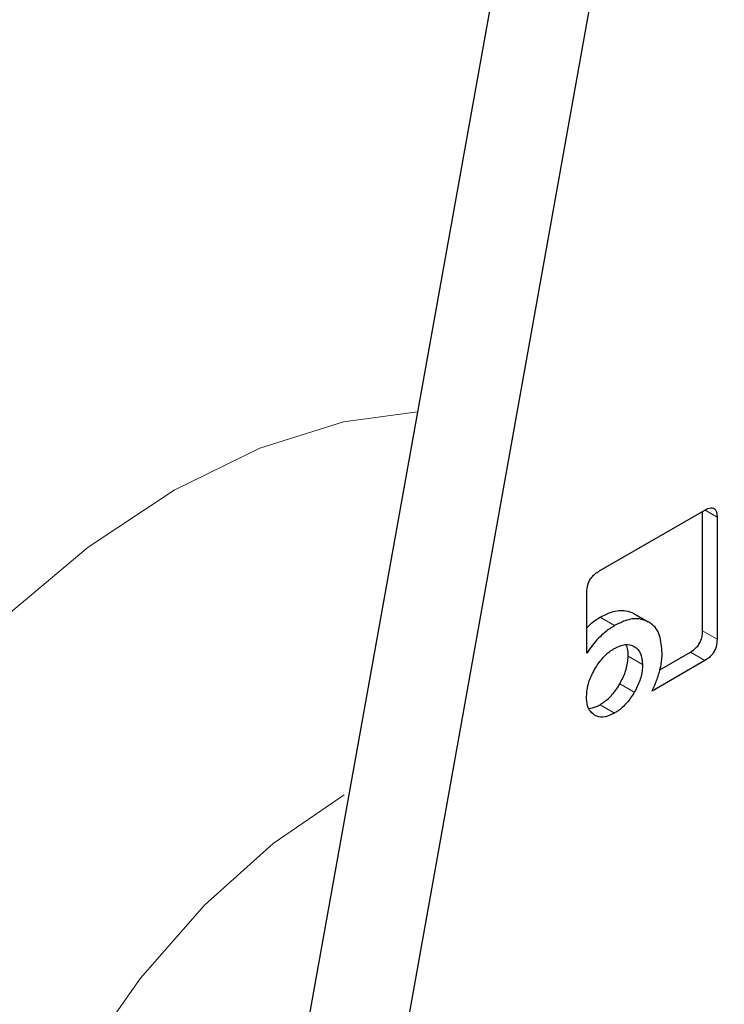
# Model space of a CAD drawing. Units: millimetres. Extents: x 0 to 210, y 0 to 297.
# Drawn here: x 141 to 142, y 98 to 99 of the extents above; entities that cross this region are included whole.
import ezdxf

# ---------------------------------------------------------------- set-up
doc = ezdxf.new("R2010")
doc.units = ezdxf.units.MM

msp = doc.modelspace()

# ---------------------------------------------------------------- linework, layer by layer
at = {"color": 7, "linetype": 'Continuous', "lineweight": 25}
for p, q in [((141.866, 98.92226), (141.53274, 97.06294)), ((141.62113, 97.01192), (141.95439, 98.87123)), ((141.91643, 98.05852), (142.01999, 98.1183)), ((142.0178, 98.00034), (142.0178, 98.11704)), ((142.03194, 98.1114), (142.03194, 97.99217)), ((141.90466, 97.97838), (141.90466, 98.038)), ((141.95047, 98.0174), (141.96461, 98.00923)), ((141.97604, 97.96228), (142.00585, 97.97949)), ((142.01999, 97.97133), (141.96836, 97.94152))]:
    msp.add_line(p, q, dxfattribs=at)
at = {"color": 8, "linetype": 'Continuous', "lineweight": 18}
for p, q in [((142.0202, 98.11818), (142.03194, 98.1114)), ((141.91768, 98.01365), (141.93182, 98.00549)), ((142.0178, 98.00034), (142.03194, 97.99217)), ((141.9591, 97.96739), (141.94496, 97.97556)), ((142.00585, 97.97949), (142.01999, 97.97133)), ((141.93689, 97.9485), (141.95103, 97.94033)), ((141.91755, 97.92816), (141.93169, 97.91999))]:
    msp.add_line(p, q, dxfattribs=at)
at = {"color": 8, "linetype": 'Continuous', "lineweight": 18, "flags": 128}
for points in [[(141.33564, 98.01338), (141.41752, 98.08223), (141.50127, 98.13782), (141.58501, 98.17892), (141.66689, 98.20461), (141.73908, 98.21413)], [(141.66762, 97.84017), (141.59828, 97.7927), (141.5312, 97.73235), (141.46855, 97.66107), (141.41233, 97.58116), (141.36435, 97.49517), (141.32615, 97.40588), (141.29897, 97.31614), (141.28368, 97.22886), (141.28076, 97.14683), (141.29031, 97.07268), (141.31203, 97.00881), (141.34521, 96.95726), (141.38879, 96.91969), (141.40529, 96.91055)]]:
    msp.add_lwpolyline(points, dxfattribs=at)
at = {"color": 8, "linetype": 'Continuous', "lineweight": 18}
for points, knots in [([(141.94432, 95.01143), (141.86611, 94.96947), (141.70726, 94.88423), (141.46915, 94.80012), (141.25137, 94.75515), (141.05776, 94.74526), (140.88851, 94.76175), (140.72902, 94.80403), (140.58145, 94.87264), (140.44826, 94.96616), (140.33191, 95.08318), (140.23301, 95.22151), (140.14488, 95.39422), (140.0745, 95.60507), (140.03, 95.85434), (140.01555, 96.11975), (140.03, 96.40183), (140.07451, 96.70248), (140.14488, 96.99459), (140.23301, 97.26905), (140.33192, 97.52158), (140.44826, 97.77291), (140.58145, 98.02022), (140.72903, 98.25921), (140.88852, 98.48566), (141.05777, 98.69747), (141.25136, 98.91143), (141.46926, 99.11646), (141.65164, 99.26706), (141.75414, 99.33207), (141.77611, 99.346)], [0, 0, 0, 0, 0.0399294, 0.081097, 0.1234185, 0.1565069, 0.1895922, 0.2233846, 0.2571739, 0.2909664, 0.3247557, 0.3578441, 0.3909294, 0.4332536, 0.4744205, 0.5143478, 0.5542779, 0.5954448, 0.6377663, 0.6708547, 0.70394, 0.7377325, 0.7715217, 0.8053142, 0.8391035, 0.8721919, 0.9052772, 0.9476014, 0.9887676, 1, 1, 1, 1]), ([(143.63932, 99.26016), (143.64382, 99.25397), (143.6813, 99.20242), (143.74241, 99.07051), (143.81452, 98.86179), (143.85853, 98.61192), (143.87311, 98.34667), (143.85862, 98.06454), (143.81413, 97.7639), (143.74376, 97.47179), (143.65562, 97.19734), (143.55672, 96.9448), (143.44038, 96.69347), (143.30718, 96.44616), (143.15961, 96.20717), (143.00011, 95.98074), (142.83088, 95.76886), (142.63726, 95.5552), (142.41948, 95.34873), (142.18137, 95.15794), (142.02253, 95.05977), (141.94432, 95.01143)], [0, 0, 0, 0, 0.0066896, 0.055678, 0.1183463, 0.179301, 0.2384201, 0.2975435, 0.3584981, 0.4211622, 0.4701553, 0.5191437, 0.5691793, 0.6192101, 0.6692456, 0.7192764, 0.7682695, 0.8172579, 0.8799262, 0.9408798, 1, 1, 1, 1]), ([(141.94432, 95.21909), (141.87342, 95.18104), (141.72942, 95.10378), (141.51357, 95.02753), (141.31614, 94.98676), (141.14062, 94.97779), (140.9872, 94.99273), (140.84261, 95.03106), (140.70883, 95.09326), (140.58809, 95.17804), (140.48262, 95.28412), (140.39296, 95.40953), (140.31306, 95.56608), (140.24927, 95.75723), (140.20892, 95.9832), (140.19582, 96.2238), (140.20892, 96.47952), (140.24926, 96.75207), (140.31306, 97.01688), (140.39296, 97.26569), (140.48261, 97.49461), (140.58808, 97.72246), (140.70882, 97.94665), (140.84261, 98.16331), (140.98719, 98.36858), (141.14062, 98.56064), (141.31613, 98.75444), (141.5136, 98.94105), (141.70181, 99.09384), (141.81784, 99.16635), (141.86081, 99.19321)], [0, 0, 0, 0, 0.0394163, 0.0800549, 0.1218369, 0.1544981, 0.1871626, 0.2205188, 0.2538784, 0.2872345, 0.3205941, 0.3532553, 0.3859198, 0.4276988, 0.4683382, 0.5077568, 0.5471723, 0.5878116, 0.6295937, 0.6622548, 0.6949194, 0.7282755, 0.7616352, 0.7949913, 0.8283509, 0.861012, 0.8936766, 0.9354556, 0.9760958, 1, 1, 1, 1]), ([(143.51909, 99.0027), (143.53529, 98.97265), (143.58374, 98.88284), (143.63881, 98.70853), (143.67986, 98.48334), (143.69278, 98.24254), (143.67972, 97.98687), (143.63937, 97.71431), (143.57558, 97.44951), (143.49568, 97.2007), (143.40602, 96.97177), (143.30055, 96.74392), (143.17981, 96.51973), (143.04603, 96.30307), (142.90145, 96.09781), (142.74802, 95.90573), (142.5725, 95.71204), (142.37508, 95.52487), (142.15922, 95.3519), (142.01522, 95.2629), (141.94432, 95.21909)], [0, 0, 0, 0, 0.032283, 0.096499, 0.158964, 0.219552, 0.280136, 0.342601, 0.406822, 0.457024, 0.507231, 0.558501, 0.609776, 0.661046, 0.712322, 0.762523, 0.812731, 0.876947, 0.939413, 1, 1, 1, 1])]:
    msp.add_open_spline(points, degree=3, knots=knots, dxfattribs=at)
at = {"color": 7, "linetype": 'Continuous', "lineweight": 25}
for points, knots in [([(140.7268, 97.93605), (140.76076, 97.99316), (140.80841, 98.07328), (140.88382, 98.18775), (140.95006, 98.28326), (141.03217, 98.3935), (141.12135, 98.50484), (141.21767, 98.61611), (141.31967, 98.72473), (141.42632, 98.82895), (141.53662, 98.92743), (141.64968, 99.01875), (141.76062, 99.10014), (141.83374, 99.14628), (141.86839, 99.16815)], [0, 0, 0, 0, 0.110115, 0.15448, 0.228023, 0.304119, 0.385464, 0.470017, 0.556945, 0.645581, 0.735457, 0.826233, 0.917663, 1, 1, 1, 1]), ([(142.01999, 98.1183), (142.02197, 98.1193), (142.02499, 98.12081), (142.02854, 98.12048), (142.03065, 98.1187), (142.03179, 98.1155), (142.03189, 98.11275), (142.03194, 98.1114)], [0, 0, 0, 0, 0.303832, 0.46274, 0.622264, 0.814798, 1, 1, 1, 1]), ([(141.90466, 98.038), (141.90479, 98.04042), (141.90499, 98.04405), (141.90708, 98.04932), (141.90966, 98.05318), (141.91293, 98.05631), (141.9153, 98.0578), (141.91643, 98.05852)], [0, 0, 0, 0, 0.314348, 0.470958, 0.62814, 0.82281, 1, 1, 1, 1]), ([(141.90466, 98.00331), (141.90667, 98.00537), (141.91086, 98.00965), (141.91535, 98.01228), (141.91768, 98.01365)], [0, 0, 0, 0, 0.480644, 1, 1, 1, 1]), ([(141.91768, 98.01365), (141.92138, 98.01551), (141.93009, 98.0199), (141.94159, 98.02109), (141.94793, 98.01845), (141.95047, 98.0174)], [0, 0, 0, 0, 0.307063, 0.722747, 1, 1, 1, 1]), ([(141.96461, 98.00923), (141.96178, 98.01038), (141.95515, 98.01305), (141.94354, 98.01145), (141.93519, 98.0072), (141.93182, 98.00549)], [0, 0, 0, 0, 0.307304, 0.71982, 1, 1, 1, 1]), ([(141.93182, 98.00549), (141.92861, 98.00344), (141.92107, 97.99862), (141.91167, 97.98882), (141.90647, 97.98108), (141.90466, 97.97838)], [0, 0, 0, 0, 0.3259898, 0.7657604, 1, 1, 1, 1]), ([(141.97828, 97.97868), (141.97782, 97.98468), (141.9769, 97.99671), (141.97044, 98.00572), (141.96563, 98.00862), (141.96461, 98.00923)], [0, 0, 0, 0, 0.439137, 0.881303, 1, 1, 1, 1]), ([(142.00585, 97.97949), (142.00782, 97.98078), (142.01083, 97.98275), (142.01437, 97.98716), (142.01649, 97.99139), (142.01764, 97.99596), (142.01775, 97.99889), (142.0178, 98.00034)], [0, 0, 0, 0, 0.301132, 0.45895, 0.617362, 0.810267, 1, 1, 1, 1]), ([(141.93169, 97.98322), (141.93532, 97.98492), (141.9426, 97.98833), (141.94821, 97.98616), (141.95103, 97.98506)], [0, 0, 0, 0, 0.498114, 1, 1, 1, 1]), ([(141.94496, 97.97556), (141.94492, 97.97987), (141.94488, 97.98441), (141.94273, 97.98672), (141.94262, 97.98684)], [0, 0, 0, 0, 0.9494, 1, 1, 1, 1]), ([(141.95103, 97.98506), (141.95338, 97.98317), (141.95808, 97.9794), (141.95876, 97.97139), (141.9591, 97.96739)], [0, 0, 0, 0, 0.501886, 1, 1, 1, 1]), ([(142.03194, 97.99217), (142.03181, 97.98974), (142.03161, 97.98606), (142.0295, 97.9807), (142.02689, 97.97676), (142.02356, 97.97356), (142.02115, 97.97206), (142.01999, 97.97133)], [0, 0, 0, 0, 0.311471, 0.469545, 0.628238, 0.820237, 1, 1, 1, 1]), ([(141.9123, 97.9627), (141.9146, 97.9663), (141.91922, 97.97352), (141.92637, 97.97994), (141.93054, 97.98251), (141.93169, 97.98322)], [0, 0, 0, 0, 0.418511, 0.838501, 1, 1, 1, 1]), ([(141.93689, 97.9485), (141.93885, 97.95229), (141.9428, 97.9599), (141.94478, 97.96931), (141.94492, 97.9742), (141.94496, 97.97556)], [0, 0, 0, 0, 0.418508, 0.838494, 1, 1, 1, 1]), ([(141.97551, 97.96002), (141.97615, 97.96249), (141.97785, 97.96896), (141.97811, 97.97496), (141.97828, 97.97868)], [0, 0, 0, 0, 0.380256, 1, 1, 1, 1]), ([(141.9591, 97.96739), (141.95885, 97.96373), (141.95834, 97.9564), (141.95464, 97.94682), (141.95179, 97.9417), (141.95103, 97.94033)], [0, 0, 0, 0, 0.4219044, 0.8455066, 1, 1, 1, 1]), ([(141.90435, 97.93579), (141.90461, 97.93946), (141.90513, 97.94683), (141.9088, 97.95635), (141.91159, 97.96141), (141.9123, 97.9627)], [0, 0, 0, 0, 0.426105, 0.853689, 1, 1, 1, 1]), ([(141.96836, 97.94152), (141.96956, 97.94407), (141.97244, 97.95018), (141.97438, 97.9564), (141.97551, 97.96002)], [0, 0, 0, 0, 0.416385, 1, 1, 1, 1]), ([(141.91755, 97.92816), (141.92061, 97.93022), (141.92673, 97.93435), (141.93313, 97.9423), (141.93612, 97.94724), (141.93689, 97.9485)], [0, 0, 0, 0, 0.426105, 0.853689, 1, 1, 1, 1]), ([(141.9123, 97.91797), (141.91035, 97.91952), (141.90646, 97.92261), (141.90452, 97.92975), (141.90439, 97.93447), (141.90435, 97.93579)], [0, 0, 0, 0, 0.418123, 0.837499, 1, 1, 1, 1]), ([(141.95103, 97.94033), (141.94867, 97.9367), (141.94395, 97.92943), (141.93681, 97.92313), (141.93273, 97.92063), (141.93169, 97.91999)], [0, 0, 0, 0, 0.426578, 0.854669, 1, 1, 1, 1]), ([(141.90667, 97.92456), (141.9091, 97.92492), (141.91264, 97.92544), (141.91638, 97.92751), (141.91755, 97.92816)], [0, 0, 0, 0, 0.688201, 1, 1, 1, 1]), ([(141.93169, 97.91999), (141.92861, 97.91851), (141.92244, 97.91553), (141.91601, 97.91608), (141.91303, 97.9176), (141.9123, 97.91797)], [0, 0, 0, 0, 0.428336, 0.858598, 1, 1, 1, 1])]:
    msp.add_open_spline(points, degree=3, knots=knots, dxfattribs=at)

doc.saveas('drawing.dxf')
